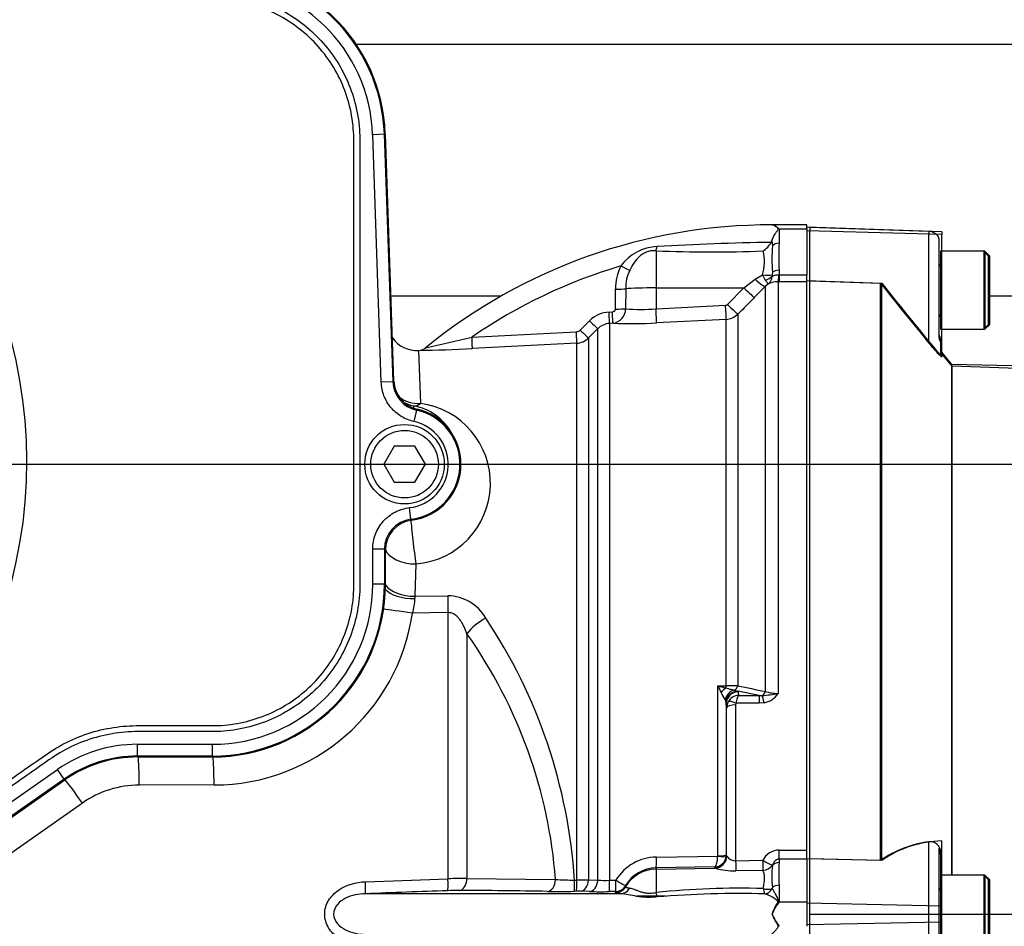
# Paper-space layout 'Sheet1' of a CAD drawing. Units: millimetres. Extents: x 0 to 4158, y 0 to 2940.
# Drawn here: x 965 to 1129, y 2330 to 2481 of the extents above; entities that cross this region are included whole.
import ezdxf
from ezdxf.enums import TextEntityAlignment as Align
from ezdxf.lldxf.tags import DXFTag

# ---------------------------------------------------------------- set-up
doc = ezdxf.new("R2010")
doc.units = ezdxf.units.MM
doc.header["$LTSCALE"] = 7.000007
for name, color, linetype in [('Default', 7, 'Continuous'), ('hidden', 7, 'Continuous'), ('tangent', 7, 'Continuous'), ('TSH-1', 7, 'Continuous'), ('visible', 7, 'Continuous')]:
    doc.layers.add(name, color=color, linetype=linetype)
doc.styles.add('SEACAD_Arial', font='arial.ttf')
tags = doc.linetypes.add('HIDDEN2', pattern=[4.7625, 3.175, -1.5875]).pattern_tags.tags
tags[6:7] = [DXFTag(74, 4), DXFTag(75, 0), DXFTag(340, '0'), DXFTag(46, 0.0), DXFTag(50, 0.0), DXFTag(44, 0.0), DXFTag(45, 0.0)]
tags[4:5] = [DXFTag(74, 4), DXFTag(75, 0), DXFTag(340, '0'), DXFTag(46, 0.0), DXFTag(50, 0.0), DXFTag(44, 0.0), DXFTag(45, 0.0)]
doc.dimstyles.new('ISO-InstDr', dxfattribs={"dimtxt": 22.400022, "dimasz": 31.360031, "dimexe": 11.200011, "dimexo": 11.200011, "dimgap": 5.600006, "dimtad": 1, "dimdec": 0, "dimzin": 0, "dimdsep": 46, "dimtxsty": 'SEACAD_Arial', "dimblk1": '_SE_FILLED', "dimblk2": '_SE_FILLED', "dimsah": 1, "dimcen": 11.200011, "dimadec": 0, "dimazin": 0, "dimtfac": 0.5, "dimtofl": 0, "dimtmove": 0, "dimatfit": 3, "dimfxl": 1, "dimtzin": 0, "dimarcsym": 0})

# ---------------------------------------------------------------- blocks, each defined once
blk = doc.blocks.new('SE3')
at = {"color": 7, "linetype": 'Continuous'}
blk.add_line((1072.49, 2334.56), (1067.7, 2334.56), dxfattribs=at)
at = {"layer": 'hidden', "color": 7, "linetype": 'HIDDEN2'}
for p, q in [((1116.38, 2445.36), (1096.51, 2446.05)), ((1118.01, 2444.14), (1118.01, 2444.41)), ((1118.01, 2444.14), (1118.01, 2427.94)), ((1118.31, 2442.06), (1118.31, 2429.06)), ((1118.51, 2442.06), (1118.31, 2442.06)), ((1126.31, 2441.26), (1125.51, 2442.06)), ((1126.31, 2429.86), (1126.31, 2441.26)), ((1096.51, 2437.15), (1108.31, 2436.76)), ((1125.51, 2429.06), (1126.31, 2429.86)), ((1118.31, 2429.06), (1118.51, 2429.06)), ((1118.31, 2427.5), (1118.31, 2426.98)), ((1118.31, 2426.98), (1118.31, 2424.65)), ((1120.27, 2422.88), (1118.31, 2425.22)), ((1120.27, 2338.06), (1120.27, 2422.88)), ((1248.52, 2418.53), (1120.27, 2422.88)), ((1118.01, 2342.48), (1118.01, 2332.37)), ((1118.31, 2341.83), (1118.31, 2341.57)), ((1118.31, 2341.57), (1118.31, 2338.06)), ((1108.31, 2340.51), (1096.51, 2340.76)), ((1118.31, 2338.06), (1118.31, 2325.06)), ((1118.51, 2338.06), (1118.31, 2338.06)), ((1126.31, 2337.26), (1125.51, 2338.06)), ((1126.31, 2325.86), (1126.31, 2337.26)), ((1118.01, 2332.37), (1118.01, 2330.75)), ((1118.01, 2330.75), (1118.01, 2320.61))]:
    blk.add_line(p, q, dxfattribs=at)
for centre, radius, start, end in [((1116.31, 2443.36), 2, 31.7883, 88), ((1117.91, 2439.96), 0.4, 284.4775, 0), ((1813.69, 2997.52), 901.12, 218.48412, 219.30134), ((1117.91, 2431.16), 0.4, 0, 75.5225), ((1120.01, 2428.56), 2, 180, 211.7883), ((1116.59, 2341.91), 1.73, 357.4345, 96.6976), ((1117.91, 2335.96), 0.4, 284.4775, 0)]:
    blk.add_arc(centre, radius, start, end, dxfattribs=at)
for points, knots in [([(1118.01, 2427.94), (1118.01, 2427.81), (1118.03, 2427.67), (1118.08, 2427.41), (1118.12, 2427.29), (1118.21, 2427.1), (1118.25, 2427.04), (1118.3, 2426.97), (1118.31, 2426.96), (1118.31, 2426.98)], [0, 0, 0, 0, 0.25, 0.25, 0.5, 0.5, 0.75, 0.75, 1, 1, 1, 1]), ([(1118.31, 2424.65), (1118.31, 2424.63), (1118.3, 2424.64), (1118.22, 2424.69), (1118.16, 2424.74), (1117.96, 2424.94), (1117.78, 2425.13), (1117.5, 2425.45), (1117.4, 2425.56), (1117.19, 2425.79), (1117.09, 2425.91), (1116.79, 2426.26), (1116.59, 2426.51), (1116.38, 2426.75)], [0, 0, 0, 0, 0.125, 0.125, 0.25, 0.25, 0.5, 0.5, 0.625, 0.625, 0.75, 0.75, 1, 1, 1, 1]), ([(1118.31, 2341.57), (1118.31, 2341.71), (1118.3, 2341.85), (1118.25, 2342.1), (1118.21, 2342.22), (1118.12, 2342.4), (1118.08, 2342.46), (1118.03, 2342.51), (1118.01, 2342.5), (1118.01, 2342.48)], [0, 0, 0, 0, 0.25, 0.25, 0.5, 0.5, 0.75, 0.75, 1, 1, 1, 1])]:
    blk.add_open_spline(points, degree=3, knots=knots, dxfattribs=at)
at = {"layer": 'tangent', "color": 7, "linetype": 'Continuous'}
for p, q in [((1025.64, 2461.56), (1023.7, 2461.49)), ((1025.14, 2420.22), (1023.7, 2461.49)), ((1025.64, 2461.56), (1025.81, 2461.56)), ((1025.64, 2461.56), (1027.08, 2420.28)), ((1027.24, 2420.42), (1025.81, 2461.56)), ((1025.81, 2461.56), (1025.81, 2461.56)), ((1091.41, 2445.78), (1096.01, 2445.78)), ((1091.41, 2445.78), (1091.41, 2443.4)), ((1118.51, 2444.84), (1096.01, 2445.47)), ((1116.38, 2445.36), (1116.38, 2444.9)), ((1116.38, 2426.75), (1116.38, 2444.9)), ((1090.19, 2443.81), (1090.29, 2442.99)), ((1070.91, 2442.15), (1070.91, 2435.95)), ((1087.41, 2437.39), (1088.64, 2438.11)), ((1090.29, 2438.57), (1090.26, 2438.15)), ((1091.36, 2438.15), (1091.41, 2438.15)), ((1091.41, 2438.89), (1091.41, 2438.15)), ((1091.41, 2438.15), (1096.01, 2438.15)), ((1091.41, 2438.15), (1091.41, 2436.99)), ((1085.56, 2435.96), (1087.41, 2437.39)), ((1089.14, 2436.22), (1087.28, 2434.34)), ((1089.65, 2436.65), (1089.14, 2436.22)), ((1089.14, 2368.68), (1089.14, 2436.22)), ((1091.26, 2436.99), (1091.26, 2368.35)), ((1091.41, 2436.99), (1091.26, 2436.99)), ((1096.01, 2436.99), (1091.41, 2436.99)), ((1064.15, 2432.44), (1064.16, 2435.75)), ((1065.85, 2435.8), (1065.84, 2432.48)), ((1070.91, 2435.95), (1085.56, 2435.96)), ((1070.91, 2435.95), (1070.91, 2432.46)), ((1082.82, 2433.2), (1085.56, 2435.96)), ((1070.91, 2432.46), (1082.49, 2433.05)), ((1063.09, 2431.93), (1063.63, 2431.96)), ((1084.54, 2431.57), (1084.54, 2369.6)), ((1058.29, 2428.92), (1059.82, 2430.47)), ((1063.7, 2430.06), (1063.16, 2430.03)), ((1063.16, 2430.03), (1063.16, 2337.19)), ((1082.58, 2430.7), (1071, 2430.11)), ((1082.58, 2369.61), (1082.58, 2430.7)), ((1040.25, 2427.75), (1057.63, 2428.63)), ((1061.2, 2429.16), (1059.66, 2427.61)), ((1061.2, 2337.23), (1061.2, 2429.16)), ((1057.69, 2426.73), (1040.3, 2425.84)), ((1057.69, 2337.24), (1057.69, 2426.73)), ((1059.66, 2427.61), (1059.66, 2337.27)), ((1031.33, 2425.52), (1031.65, 2416.7)), ((1027.08, 2420.28), (1025.14, 2420.22)), ((1027.08, 2420.28), (1027.24, 2420.42)), ((1031, 2415.58), (1030.58, 2413.68)), ((1031.12, 2415.72), (1031, 2415.58)), ((1030.08, 2397.38), (1029.86, 2399.32)), ((1023.71, 2386.56), (1023.71, 2392.42)), ((1025.66, 2392.42), (1023.71, 2392.42)), ((1025.82, 2392.28), (1025.66, 2392.42)), ((1025.66, 2392.42), (1025.66, 2386.56)), ((1025.82, 2386.56), (1025.82, 2392.28)), ((1030.89, 2389.94), (1030.74, 2384.56)), ((1025.66, 2386.56), (1023.71, 2386.56)), ((1025.66, 2386.56), (1025.82, 2386.56)), ((1025.82, 2386.56), (1025.82, 2386.56)), ((1030.74, 2384.56), (1030.73, 2384.15)), ((1030.74, 2384.56), (1036.25, 2384.64)), ((1036.25, 2381.83), (1030.33, 2381.73)), ((1036.25, 2337.45), (1036.25, 2381.83)), ((1039.4, 2378.3), (1039.4, 2337.49)), ((1081.19, 2369.62), (1082.58, 2369.61)), ((1081.19, 2341.28), (1081.19, 2369.62)), ((1083.95, 2368.91), (1084.54, 2368.74)), ((1082.58, 2366.91), (1082.43, 2367.34)), ((1088.1, 2368.01), (1084.54, 2368.74)), ((1084.54, 2368.74), (1084.61, 2368.61)), ((1084.61, 2368.61), (1084.66, 2368.01)), ((1084.66, 2368.01), (1088.1, 2368.01)), ((1088.1, 2368.01), (1088.59, 2368)), ((1088.1, 2368.01), (1088.1, 2366.71)), ((1082.61, 2366.65), (1082.58, 2366.91)), ((1082.67, 2365.96), (1082.61, 2366.65)), ((1084.17, 2366.44), (1084.17, 2340.43)), ((1088.1, 2366.71), (1084.23, 2366.71)), ((1088.91, 2366.78), (1088.1, 2366.71)), ((984.54, 2359.86), (997.01, 2359.86)), ((984.54, 2357.91), (984.54, 2359.86)), ((997.01, 2357.91), (997.01, 2359.86)), ((984.54, 2357.91), (984.54, 2357.75)), ((997.01, 2357.91), (984.54, 2357.91)), ((984.54, 2357.75), (997.01, 2357.75)), ((997.01, 2357.91), (997.01, 2357.75)), ((936.61, 2331.44), (971.17, 2355.65)), ((972.29, 2354.05), (937.73, 2329.85)), ((972.29, 2354.05), (971.17, 2355.65)), ((972.29, 2354.05), (972.39, 2353.92)), ((937.82, 2329.71), (972.39, 2353.92)), ((997.28, 2353.09), (984.8, 2353.07)), ((975.34, 2350.07), (940.81, 2325.81)), ((1116.38, 2332.94), (1116.38, 2343.63)), ((1070.98, 2341.07), (1081.18, 2341.22)), ((1081.18, 2341.22), (1081.19, 2341.28)), ((1082.61, 2341.43), (1082.59, 2341.17)), ((1082.61, 2341.43), (1082.67, 2341.24)), ((1082.67, 2341.24), (1082.68, 2341.2)), ((1091.41, 2342.24), (1096.01, 2342.24)), ((1091.41, 2340.73), (1091.41, 2342.24)), ((1080.65, 2339.41), (1070.91, 2339.26)), ((1070.91, 2339.26), (1070.91, 2339.06)), ((1080.7, 2339.25), (1080.65, 2339.41)), ((1084.17, 2340.43), (1088.68, 2340.52)), ((1090.29, 2339.7), (1090.29, 2339.67)), ((1091.41, 2340.73), (1091.41, 2340.14)), ((1096.01, 2340.73), (1091.41, 2340.73)), ((1070.91, 2339.06), (1080.73, 2339.23)), ((1070.91, 2339.06), (1070.91, 2335.16)), ((1080.73, 2339.23), (1080.7, 2339.25)), ((1088.71, 2338.83), (1084.2, 2338.75)), ((1022.5, 2336.95), (1036.25, 2337.45)), ((1039.4, 2337.49), (1054.15, 2337.34)), ((1057.32, 2337.23), (1057.69, 2337.24)), ((1059.66, 2337.27), (1061.2, 2337.23)), ((1063.16, 2337.19), (1064.22, 2337.2)), ((1065.84, 2336.3), (1065.85, 2336.11)), ((1090.29, 2335.99), (1090.27, 2335.8)), ((1091.41, 2336.38), (1091.41, 2333.6)), ((1057.63, 2335.36), (1057.26, 2335.35)), ((1059.82, 2335.32), (1058.29, 2335.36)), ((1064.15, 2335.32), (1063.09, 2335.3)), ((1064.16, 2335.13), (1064.15, 2335.32)), ((1089.06, 2334.92), (1089.04, 2334.93)), ((1090.19, 2335.77), (1090.27, 2335.8)), ((1091.41, 2333.6), (1096.01, 2333.6)), ((1118.51, 2332.9), (1096.01, 2333.37)), ((1116.38, 2330.18), (1116.38, 2332.94)), ((1118.51, 2330.22), (1096.01, 2329.75)), ((1116.38, 2319.45), (1116.38, 2330.18))]:
    blk.add_line(p, q, dxfattribs=at)
for centre, radius, start, end in [((997.01, 2460.56), 28.65, 2, 90), ((997.01, 2460.56), 26.7, 2, 90), ((885.88, 2406.98), 80.2, 345.2716, 62.8499), ((1071.55, 2434.75), 8.12, 93.1837, 143.2408), ((1095.92, 2018.56), 425.02, 90.7885, 93.3483), ((1146.46, 2441.14), 55.09, 177.6546, 182.3454), ((1080.23, 2679.04), 237.08, 267.7456, 272.0555), ((1081.87, 2440.28), 7.11, 342.2595, 14.9801), ((1090.01, 2355.53), 87.71, 106.5399, 124.568), ((1072.77, 2435.8), 8.61, 153.7587, 180.3225), ((1073.08, 2435.87), 7.23, 155.189, 180.5398), ((1093.08, 2439.95), 4.8, 202.5266, 214.1942), ((1088.53, 2437.97), 1.73, 310.3734, 358.9817), ((1091.71, 2438.02), 1.46, 174.7628, 183.3777), ((1091.23, 2433.17), 3.82, 89.6406, 114.5085), ((1082.46, 2433.55), 0.498, 273.0265, 315.2516), ((1063.35, 2426.96), 4.97, 92.9497, 135.1482), ((1063.43, 2432.46), 2.41, 276.4287, 0.533), ((1068.51, 2463.02), 30.65, 265.0093, 274.487), ((1082.42, 2433.7), 3, 272.9618, 314.9005), ((1063.32, 2427.05), 2.98, 92.9588, 135.2323), ((1066.88, 2507.3), 77.3, 267.6464, 273.0553), ((1057.58, 2429.63), 0.996, 272.9824, 315.0964), ((935.34, 2865.73), 450.37, 282.4608, 283.4706), ((1057.54, 2429.73), 3, 272.9763, 314.9985), ((1026.14, 2695.57), 270.09, 271.1059, 273.0037), ((1032.07, 2420.46), 4.99, 181.967, 257.6008), ((1029.85, 2403.36), 13.46, 274.4211, 82.3136), ((1029.01, 2406.56), 9.24, 276.6307, 77.5678), ((1029.01, 2406.56), 9.4, 277.2063, 77.0664), ((934.93, 2419.1), 95.7, 358.11, 358.3187), ((1028.8, 2407.19), 9.27, 30.3184, 78.8516), ((1029.01, 2406.56), 7.29, 276.6307, 77.5678), ((1030.65, 2392.42), 4.99, 96.5882, 180.0425), ((1048.22, 2410.88), 22.61, 216.6548, 217.1296), ((997.01, 2386.56), 28.65, 270, 0), ((997.01, 2386.56), 26.7, 270, 0), ((1021.76, 2384.39), 8.98, 342.7744, 358.4503), ((1036.05, 2377.13), 7.51, 30.1756, 88.4793), ((997.21, 2386.56), 33.47, 270.1049, 351.7101), ((968.36, 2331.47), 89.15, 3.7064, 33.6793), ((1125.17, 2390.86), 48.84, 205.7752, 207.2799), ((1089.47, 2398.39), 29.94, 253.9366, 256.6539), ((1087.19, 2384.85), 16.26, 253.4609, 258.5268), ((1082.66, 2080.14), 289.47, 89.6266, 90.0154), ((1403.37, 3954.48), 1616.63, 258.62568, 258.79168), ((1022.26, 2332.52), 69.52, 30.0592, 31.1454), ((1084.77, 2365.91), 2.11, 92.9215, 150.9799), ((1087.11, 2389.29), 21.34, 273.9659, 281.1937), ((1088.29, 2370.25), 3.52, 280.1728, 327.3371), ((1091.14, 2374.54), 6.19, 251.0778, 271.0548), ((1084.7, 2365.95), 2.03, 150.9991, 179.6493), ((1084.75, 2366.45), 0.585, 153.3485, 180.1926), ((984.54, 2336.56), 23.3, 90, 125), ((984.83, 2336.56), 16.51, 90.1049, 125.0858), ((1071.08, 2333.07), 8, 90.6908, 148.8665), ((1084.19, 2342.3), 1.86, 216.0248, 269.3762), ((1091.52, 2339.03), 3.21, 91.8779, 152.2811), ((1071, 2333.29), 5.97, 90.8649, 149.7125), ((1129.56, 2338.26), 38.19, 177.1804, 182.8196), ((1084.06, 2350.43), 11.68, 253.4439, 270.6932), ((1039.59, 2184.79), 152.7, 90.0724, 91.2539), ((1057.14, 2379.15), 41.92, 265.9099, 270.2548), ((1057.06, 2428.83), 91.59, 270.3982, 271.6273), ((1062.6, 2356.55), 19.37, 265.8392, 271.6541), ((1140.65, -714.05), 3051.29, 91.9614, 92.21964), ((1038.25, 2279.18), 56.31, 90.1461, 92.0665), ((1037.04, 1515.17), 820.32, 88.89696, 89.92566), ((1054.7, 2457.84), 122.51, 269.1256, 271.1977), ((1057.95, 2320.43), 14.94, 88.7227, 91.231), ((1061.72, 2413.74), 78.45, 268.6124, 271.0006), ((1084.88, 2198.68), 137.19, 88.3878, 95.8443), ((1084.72, 2166.74), 168.24, 88.5289, 94.6426), ((1089.55, 2338.29), 2.6, 251.879, 284.312), ((1092.08, 2336.45), 3.4, 190.6401, 206.5463), ((1098.08, 2328.93), 8.28, 146.6542, 161.1726)]:
    blk.add_arc(centre, radius, start, end, dxfattribs=at)
for centre, major_axis, ratio, start_param, end_param in [((1070.87, 2443.9), (-0.16, -1.99), 0.180927, 0.509136, 1.032257), ((1091.41, 2442.39), (-1.4, 0), 0.716143, 4.712389, 5.642762), ((1065.02, 2439.71), (1.78, -0.91), 0.037996, 4.748414, 5.730675), ((1088.61, 2438.77), (1.97, -0.34), 0.319814, 4.785874, 5.759623), ((1088.6, 2438.54), (1.97, 0.35), 0.681575, 4.849955, 5.57967), ((1091.41, 2438.11), (-1.4, 0), 0.557371, 4.712389, 5.642762), ((1091.26, 2439.48), (-0.01, -2.5), 0.05092, 0.103269, 1.011128), ((1087.37, 2437.98), (1.79, -1.74), 0.158549, 4.889787, 6.216075), ((1064.13, 2435.85), (2, 0), 0.049795, 4.72852, 5.749643), ((1071.01, 2435.64), (-6, 0), 0.052336, 4.729842, 5.749566), ((1085.52, 2436.1), (1.78, -1.76), 0.024894, 4.761649, 6.214102), ((1082.45, 2433.18), (0.13, -2.5), 0.014776, 0.101364, 1.51762), ((1082.77, 2433.33), (1.78, -1.76), 0.024906, 4.761643, 6.211575), ((1063.06, 2432.03), (0.1, -2), 0.014843, 0.057036, 1.520583), ((1063.6, 2432.06), (0.1, -2), 0.014521, 0.057099, 1.520489), ((1064.12, 2432.53), (2, 0), 0.049586, 4.729151, 5.750924), ((1070.87, 2432.59), (0.13, -2.5), 0.014776, 0.100278, 1.51762), ((1059.79, 2430.57), (1.42, -1.41), 0.020603, 4.760528, 6.242133), ((1057.59, 2428.73), (0.1, -2), 0.018736, 0.059536, 1.521901), ((1058.24, 2429.02), (1.42, -1.41), 0.019389, 4.761029, 6.241169), ((1040.19, 2427.84), (0.1, -2), 0.027491, 0.055895, 1.52623), ((1031.39, 2421.22), (-5, -0.17), 0.906184, 0.831752, 1.591528), ((1031.39, 2421.22), (5, 0.17), 0.999367, 4.167178, 4.516949), ((1031.39, 2421.22), (-0.89, -4.92), 0.447952, 0.039045, 0.492569), ((1030.63, 2393.04), (-0.59, 4.97), 0.026851, 0.546073, 2.242658), ((1030.63, 2393.04), (-5, 0.14), 0.620411, 0.24162, 1.640312), ((1030.46, 2386.56), (-5, 0.1), 0.481737, 0.383478, 1.633719), ((1030.48, 2387.37), (-5, 0.12), 0.563252, 0.384029, 1.636577), ((1036.51, 2381.83), (-0.08, 5), 0.052329, 0.972316, 1.56995), ((1030.07, 2381.73), (-4.95, 0.72), 0.007556, 4.660577, 5.880097), ((1042.81, 2378.3), (-4.09, -2.87), 0.472422, 4.452718, 5.304454), ((962.63, 2331.56), (91.73, 0), 0.931041, 0.067726, 0.579178), ((1082.63, 2367.81), (1.16, 1.63), 0.547196, 0.960175, 1.549912), ((1084.19, 2367), (0.89, 1.79), 0.890749, 0.638833, 1.81377), ((1082.53, 2369.99), (-0.011, -1), 0.061041, 0.757397, 1.180245), ((1083.84, 2369.87), (-0.201, -0.98), 0.751899, 0.423606, 1.450585), ((1084.54, 2366.77), (1.41, 1.42), 0.970039, 0.796271, 2.265645), ((1084.61, 2366.64), (1.99, 0.17), 0.984696, 1.485563, 3.047548), ((1088.43, 2368.93), (-0.198, -0.98), 0.746659, 0.478792, 1.465765), ((1088.91, 2366.12), (-0.38, 1.96), 0.067146, -1.238518, -0.312206), ((1084.17, 2365.95), (-1.5, 0), 0.329104, 4.712389, 6.265732), ((1084.23, 2366.21), (-1.34, 0.68), 0.298597, 4.864078, 6.180084), ((984.54, 2353.07), (-0.01, 5), 0.052336, 4.712293, 5.924172), ((997.01, 2353.09), (-0.01, 5), 0.052336, 4.712293, 5.912134), ((975.08, 2350.07), (-2.87, 4.09), 0.042845, 4.682302, 5.934845), ((1070.87, 2341.26), (0.03, -2), 0.051151, 0.052421, 1.473999), ((1080.7, 2341.23), (-0.72, -1.86), 0.990518, 0.390752, 1.925594), ((1081.1, 2341.36), (1.49, -0.19), 0.089475, 4.776845, 6.259117), ((1081.11, 2341.43), (1.5, 0), 0.097641, 4.764749, 6.265732), ((1080.67, 2341.25), (-1.9, -0.63), 0.998496, 1.268209, 2.461902), ((1084.17, 2340.6), (0.04, -2), 0.001635, -1.48698, -0.380771), ((1088.68, 2340.69), (1.73, -1), 0.073271, 4.754697, 5.946677), ((1088.68, 2340.69), (0.04, -2), 0.001648, -1.486166, -0.376755), ((1088.68, 2340.69), (1.84, 0.79), 0.919597, 4.354021, 5.289171), ((1091.41, 2338.98), (-1.4, 0), 0.830264, 4.712389, 5.642762), ((1071.01, 2333.07), (-6, 0), 0.99863, 4.729842, 5.749566), ((1022.39, 2336.95), (0.08, -2), 0.052297, 0.033439, 1.568777), ((1036.14, 2337.45), (0.07, -2), 0.052306, 0.038015, 1.569013), ((1038.03, 2337.49), (0, 2), 0.681998, 3.194718, 4.713161), ((1052.78, 2337.34), (0.04, 2), 0.681932, 3.205061, 4.725385), ((1057.22, 2337.35), (0.04, -2), 0.051293, 0.04784, 1.510347), ((1057.59, 2337.36), (0.04, -2), 0.051305, 0.047933, 1.510298), ((1058.24, 2337.36), (-0.05, -2), 0.708174, 0.068093, 1.548233), ((1059.79, 2337.31), (-0.06, -2), 0.70815, 0.068809, 1.550414), ((1063.06, 2337.3), (0.03, -2), 0.051569, 0.049447, 1.512993), ((1064.12, 2337.32), (0.03, -2), 0.051605, 0.049663, 1.512905), ((1064.12, 2337.32), (2, 0.07), 0.99877, 4.696139, 5.718005), ((1064.13, 2337.13), (2, 0.06), 0.998758, 4.698303, 5.719426), ((1064.12, 2337.32), (1.72, -1.01), 0.022818, 4.786511, 6.25662), ((1091.41, 2335.4), (-1.4, 0), 0.697953, 4.712389, 5.642762), ((1065.02, 2336.95), (-0.17, -1.99), 0.890779, 0.110627, 1.092888), ((1070.87, 2336.12), (0.36, -1.97), 0.07935, -1.076304, -0.553183), ((1089.04, 2336.41), (-0.37, -1.45), 0.873537, 0.288866, 1.346781), ((1089.05, 2336.41), (-0.47, -1.42), 0.906034, 0.35329, 1.445221), ((1091.18, 2334.33), (1.36, -0.63), 0.532951, -1.341448, -1.243866)]:
    blk.add_ellipse(centre, major_axis=major_axis, ratio=ratio, start_param=start_param, end_param=end_param, dxfattribs=at)
for points, knots in [([(845.48, 2487.42), (850.78, 2489.95), (856.26, 2491.93), (864.75, 2494.08), (867.64, 2494.67), (873.41, 2495.55), (876.31, 2495.85), (884.99, 2496.31), (890.78, 2496.07), (902.39, 2494.42), (908.07, 2493.03), (916.3, 2490.16), (919.01, 2489.06), (922.34, 2487.52), (923, 2487.21), (924.36, 2486.66), (925.06, 2486.42), (927.15, 2485.79), (928.57, 2485.49), (930.73, 2485.23), (931.45, 2485.17), (932.91, 2485.12), (933.65, 2485.13), (935.85, 2485.13), (940.26, 2485.13), (956.41, 2485.13), (971.09, 2485.13), (985.77, 2485.13), (990.18, 2485.13), (994.58, 2485.13), (996.79, 2485.13), (997.52, 2485.13), (998.98, 2485.06), (999.71, 2484.99), (1001.87, 2484.68), (1003.31, 2484.34), (1006.07, 2483.44), (1007.4, 2482.86), (1009.96, 2481.48), (1011.19, 2480.66), (1013.46, 2478.85), (1014.5, 2477.85), (1016.43, 2475.66), (1017.3, 2474.47), (1018.79, 2471.99), (1019.43, 2470.69), (1020.99, 2466.59), (1021.54, 2463.72), (1021.58, 2459.33), (1021.57, 2457.86), (1021.57, 2454.92), (1021.57, 2450.51), (1021.57, 2434.36), (1021.57, 2413.81), (1021.57, 2396.19), (1021.57, 2389.58), (1021.57, 2388.85), (1021.57, 2387.38), (1021.58, 2386.64), (1021.52, 2384.45), (1021.35, 2383), (1020.46, 2378.7), (1019.37, 2375.99), (1016.26, 2371.03), (1014.31, 2368.87), (1009.65, 2365.29), (1007.07, 2363.95), (1002.87, 2362.65), (1001.45, 2362.34), (999.29, 2362.08), (998.57, 2362.02), (997.11, 2361.97), (996.37, 2361.98), (992.7, 2361.98), (989.77, 2361.98), (985.36, 2361.98), (983.89, 2362.01), (980.99, 2361.77), (979.56, 2361.53), (976.74, 2360.8), (975.35, 2360.31), (972.7, 2359.11), (971.43, 2358.4), (969.01, 2356.75), (967.81, 2355.89), (965.41, 2354.2), (961.8, 2351.68), (953.38, 2345.78), (944.96, 2339.89), (938.94, 2335.67), (936.53, 2333.99), (935.34, 2333.14), (931.69, 2330.67), (929.17, 2329.15), (921.46, 2324.98), (916.11, 2322.74), (905.03, 2319.3), (899.24, 2318.1), (887.68, 2316.87), (881.89, 2316.82), (873.18, 2317.6), (870.26, 2318), (864.52, 2319.08), (861.7, 2319.76), (853.37, 2322.19), (847.99, 2324.34), (841.5, 2327.7), (840.22, 2328.43), (837.62, 2329.78), (836.3, 2330.42), (832.32, 2332.26), (829.61, 2333.36), (825.47, 2334.83), (824.07, 2335.27), (821.29, 2336.19), (819.91, 2336.69), (815.84, 2338.3), (813.19, 2339.54), (808.03, 2342.32), (805.54, 2343.86), (800.78, 2347.2), (798.51, 2349.01), (794.19, 2352.87), (792.14, 2354.93), (788.26, 2359.32), (786.45, 2361.62), (781.48, 2368.77), (778.74, 2373.88), (776.6, 2379.35)], [0, 0, 0, 0, 0.03125, 0.03125, 0.046875, 0.046875, 0.0625, 0.0625, 0.09375, 0.09375, 0.125, 0.125, 0.140625, 0.140625, 0.144531, 0.144531, 0.148438, 0.148438, 0.15625, 0.15625, 0.160156, 0.160156, 0.164063, 0.164063, 0.171875, 0.1875, 0.25, 0.25, 0.265625, 0.273438, 0.273438, 0.277344, 0.277344, 0.28125, 0.28125, 0.289063, 0.289063, 0.296875, 0.296875, 0.304688, 0.304688, 0.3125, 0.3125, 0.320313, 0.320313, 0.328125, 0.328125, 0.34375, 0.34375, 0.351563, 0.351563, 0.359375, 0.375, 0.4375, 0.46875, 0.46875, 0.472656, 0.472656, 0.476563, 0.476563, 0.484375, 0.484375, 0.5, 0.5, 0.515625, 0.515625, 0.53125, 0.53125, 0.539063, 0.539063, 0.542969, 0.542969, 0.546875, 0.546875, 0.5625, 0.5625, 0.570313, 0.570313, 0.578125, 0.578125, 0.585938, 0.585938, 0.59375, 0.59375, 0.601563, 0.601563, 0.609375, 0.625, 0.65625, 0.664063, 0.664063, 0.671875, 0.671875, 0.6875, 0.6875, 0.71875, 0.71875, 0.75, 0.75, 0.78125, 0.78125, 0.796875, 0.796875, 0.8125, 0.8125, 0.84375, 0.84375, 0.851562, 0.851562, 0.859375, 0.859375, 0.875, 0.875, 0.882812, 0.882812, 0.890625, 0.890625, 0.90625, 0.90625, 0.921875, 0.921875, 0.9375, 0.9375, 0.953125, 0.953125, 0.96875, 0.96875, 1, 1, 1, 1]), ([(777.53, 2379.72), (779.66, 2374.3), (782.37, 2369.23), (787.3, 2362.15), (789.09, 2359.87), (792.95, 2355.53), (794.99, 2353.49), (799.28, 2349.67), (801.53, 2347.9), (806.25, 2344.6), (808.72, 2343.07), (813.85, 2340.32), (816.49, 2339.11), (820.56, 2337.51), (821.93, 2337.03), (824.69, 2336.13), (826.08, 2335.68), (830.19, 2334.21), (832.88, 2333.11), (836.84, 2331.27), (838.14, 2330.63), (840.72, 2329.29), (841.99, 2328.57), (848.43, 2325.24), (853.76, 2323.12), (862.01, 2320.71), (864.81, 2320.04), (870.5, 2318.98), (873.39, 2318.58), (882.02, 2317.82), (887.75, 2317.88), (899.2, 2319.11), (904.95, 2320.3), (915.92, 2323.73), (921.21, 2325.97), (928.84, 2330.12), (931.34, 2331.64), (934.95, 2334.09), (936.13, 2334.93), (938.52, 2336.6), (944.48, 2340.77), (950.44, 2344.95), (957.59, 2349.95), (959.97, 2351.62), (964.74, 2354.96), (967.12, 2356.65), (971.9, 2359.95), (974.53, 2361.19), (978.72, 2362.37), (980.15, 2362.65), (982.31, 2362.89), (983.03, 2362.95), (984.48, 2362.99), (985.21, 2362.98), (988.85, 2362.98), (991.76, 2362.98), (996.12, 2362.98), (997.58, 2362.94), (1000.45, 2363.19), (1001.87, 2363.44), (1004.65, 2364.21), (1006.02, 2364.73), (1008.6, 2365.99), (1009.83, 2366.73), (1013.33, 2369.31), (1015.31, 2371.43), (1018.43, 2376.33), (1019.52, 2379), (1020.39, 2383.28), (1020.54, 2384.73), (1020.59, 2387.63), (1020.57, 2389.09), (1020.57, 2396.36), (1020.57, 2413.83), (1020.57, 2431.29), (1020.57, 2448.75), (1020.57, 2454.57), (1020.57, 2463.3), (1020.08, 2466.14), (1018.55, 2470.21), (1017.92, 2471.51), (1016.44, 2473.96), (1015.57, 2475.14), (1013.65, 2477.3), (1012.6, 2478.28), (1010.33, 2480.04), (1009.1, 2480.83), (1006.54, 2482.16), (1005.21, 2482.7), (1002.45, 2483.53), (1001.02, 2483.83), (998.13, 2484.15), (996.67, 2484.13), (993.76, 2484.13), (989.4, 2484.13), (973.39, 2484.13), (958.84, 2484.13), (944.29, 2484.13), (939.93, 2484.13), (935.56, 2484.13), (933.38, 2484.13), (932.65, 2484.13), (931.2, 2484.19), (930.49, 2484.25), (928.35, 2484.52), (926.95, 2484.82), (924.18, 2485.64), (922.82, 2486.19), (918.87, 2488.04), (916.19, 2489.13), (908.03, 2492), (902.41, 2493.39), (890.91, 2495.05), (885.17, 2495.31), (876.57, 2494.86), (873.7, 2494.58), (867.97, 2493.71), (865.11, 2493.14), (856.65, 2491), (851.17, 2489.02), (845.91, 2486.52)], [0, 0, 0, 0, 0.03125, 0.03125, 0.046875, 0.046875, 0.0625, 0.0625, 0.078125, 0.078125, 0.09375, 0.09375, 0.109375, 0.109375, 0.117187, 0.117187, 0.125, 0.125, 0.140625, 0.140625, 0.148437, 0.148437, 0.15625, 0.15625, 0.1875, 0.1875, 0.203125, 0.203125, 0.21875, 0.21875, 0.25, 0.25, 0.28125, 0.28125, 0.3125, 0.3125, 0.328125, 0.328125, 0.335937, 0.335937, 0.34375, 0.375, 0.375, 0.390625, 0.390625, 0.40625, 0.40625, 0.421875, 0.421875, 0.429687, 0.429687, 0.433594, 0.433594, 0.4375, 0.4375, 0.453125, 0.453125, 0.460937, 0.460937, 0.46875, 0.46875, 0.476562, 0.476562, 0.484375, 0.484375, 0.5, 0.5, 0.515625, 0.515625, 0.523437, 0.523437, 0.53125, 0.53125, 0.5625, 0.625, 0.625, 0.65625, 0.65625, 0.671875, 0.671875, 0.679687, 0.679687, 0.6875, 0.6875, 0.695312, 0.695312, 0.703125, 0.703125, 0.710937, 0.710937, 0.71875, 0.71875, 0.726562, 0.726562, 0.734375, 0.75, 0.8125, 0.8125, 0.828125, 0.835937, 0.835937, 0.839844, 0.839844, 0.84375, 0.84375, 0.851562, 0.851562, 0.859375, 0.859375, 0.875, 0.875, 0.90625, 0.90625, 0.9375, 0.9375, 0.953125, 0.953125, 0.96875, 0.96875, 1, 1, 1, 1]), ([(1070.91, 2442.15), (1070.67, 2442.17), (1070.42, 2442.17), (1069.93, 2442.11), (1069.69, 2442.05), (1069.22, 2441.89), (1069, 2441.78), (1068.58, 2441.53), (1068.39, 2441.39), (1067.85, 2440.92), (1067.53, 2440.56), (1066.98, 2439.77), (1066.73, 2439.35), (1066.52, 2438.9)], [0, 0, 0, 0, 0.125, 0.125, 0.25, 0.25, 0.375, 0.375, 0.5, 0.5, 0.75, 0.75, 1, 1, 1, 1]), ([(1090.25, 2437.94), (1090.37, 2437.95), (1090.54, 2438.02), (1090.82, 2438.1), (1090.93, 2438.13), (1091.14, 2438.15), (1091.25, 2438.16), (1091.36, 2438.15)], [0, 0, 0, 0, 0.5, 0.5, 0.75, 0.75, 1, 1, 1, 1]), ([(1089.11, 2437.26), (1089.24, 2437.06), (1089.35, 2436.92), (1089.49, 2436.76), (1089.53, 2436.72), (1089.58, 2436.68), (1089.6, 2436.67), (1089.62, 2436.66), (1089.64, 2436.65), (1089.65, 2436.65)], [0, 0, 0, 0, 0.5, 0.5, 0.75, 0.75, 0.875, 0.875, 1, 1, 1, 1]), ([(1087.28, 2434.34), (1086.73, 2433.77), (1086.17, 2433.21), (1085.61, 2432.65), (1085.26, 2432.29), (1084.9, 2431.93), (1084.54, 2431.57)], [0, 0, 0, 0, 0.608866, 0.608866, 0.608866, 1, 1, 1, 1]), ([(1063.63, 2431.96), (1063.76, 2431.96), (1063.89, 2432.01), (1064.09, 2432.18), (1064.15, 2432.3), (1064.15, 2432.44)], [0, 0, 0, 0, 0.5, 0.5, 1, 1, 1, 1]), ([(1030.58, 2413.68), (1030.21, 2413.76), (1029.84, 2413.87), (1029.14, 2414.16), (1028.79, 2414.33), (1028.14, 2414.73), (1027.83, 2414.95), (1027.25, 2415.45), (1026.98, 2415.72), (1026.25, 2416.61), (1025.86, 2417.26), (1025.31, 2418.7), (1025.16, 2419.45), (1025.14, 2420.22)], [0, 0, 0, 0, 0.125, 0.125, 0.25, 0.25, 0.375, 0.375, 0.5, 0.5, 0.75, 0.75, 1, 1, 1, 1]), ([(1023.71, 2392.42), (1023.71, 2392.84), (1023.75, 2393.27), (1023.9, 2394.1), (1024.02, 2394.5), (1024.32, 2395.29), (1024.5, 2395.67), (1024.94, 2396.39), (1025.19, 2396.72), (1025.61, 2397.2), (1025.76, 2397.35), (1026.07, 2397.64), (1026.23, 2397.77), (1026.72, 2398.16), (1027.08, 2398.39), (1027.64, 2398.68), (1027.83, 2398.77), (1028.22, 2398.93), (1028.42, 2399), (1029.02, 2399.18), (1029.43, 2399.27), (1029.86, 2399.32)], [0, 0, 0, 0, 0.125, 0.125, 0.25, 0.25, 0.375, 0.375, 0.5, 0.5, 0.5625, 0.5625, 0.625, 0.625, 0.75, 0.75, 0.8125, 0.8125, 0.875, 0.875, 1, 1, 1, 1]), ([(1039.4, 2378.3), (1039.26, 2378.69), (1039.11, 2379.08), (1038.84, 2379.63), (1038.75, 2379.82), (1038.54, 2380.18), (1038.43, 2380.35), (1038.19, 2380.69), (1038.06, 2380.85), (1037.78, 2381.16), (1037.63, 2381.3), (1037.28, 2381.55), (1037.1, 2381.65), (1036.69, 2381.8), (1036.47, 2381.84), (1036.25, 2381.83)], [0, 0, 0, 0, 0.25, 0.25, 0.375, 0.375, 0.5, 0.5, 0.625, 0.625, 0.75, 0.75, 0.875, 0.875, 1, 1, 1, 1]), ([(1084.66, 2368.01), (1084.64, 2368), (1084.62, 2367.98), (1084.57, 2367.93), (1084.55, 2367.89), (1084.49, 2367.78), (1084.45, 2367.69), (1084.38, 2367.46), (1084.34, 2367.33), (1084.28, 2367.04), (1084.25, 2366.88), (1084.23, 2366.71)], [0, 0, 0, 0, 0.125, 0.125, 0.25, 0.25, 0.5, 0.5, 0.75, 0.75, 1, 1, 1, 1]), ([(1080.65, 2339.41), (1080.72, 2339.42), (1080.78, 2339.48), (1080.91, 2339.66), (1080.96, 2339.79), (1081.06, 2340.12), (1081.1, 2340.31), (1081.14, 2340.64), (1081.16, 2340.75), (1081.17, 2340.98), (1081.18, 2341.1), (1081.18, 2341.22)], [0, 0, 0, 0, 0.25, 0.25, 0.5, 0.5, 0.75, 0.75, 0.875, 0.875, 1, 1, 1, 1]), ([(1091.41, 2340.73), (1091.27, 2340.73), (1091.13, 2340.69), (1090.88, 2340.56), (1090.78, 2340.47), (1090.6, 2340.27), (1090.52, 2340.16), (1090.39, 2339.94), (1090.33, 2339.82), (1090.29, 2339.7)], [0, 0, 0, 0, 0.25, 0.25, 0.5, 0.5, 0.75, 0.75, 1, 1, 1, 1]), ([(1088.74, 2335.82), (1088.82, 2336.16), (1088.88, 2336.48), (1088.97, 2337.08), (1088.99, 2337.36), (1088.99, 2337.74), (1088.98, 2337.87), (1088.95, 2338.1), (1088.93, 2338.21), (1088.86, 2338.51), (1088.79, 2338.68), (1088.71, 2338.83)], [0, 0, 0, 0, 0.25, 0.25, 0.5, 0.5, 0.625, 0.625, 0.75, 0.75, 1, 1, 1, 1]), ([(1022.5, 2326.17), (1020.9, 2326.23), (1019.3, 2326.67), (1017.35, 2328.03), (1016.77, 2328.6), (1015.94, 2329.97), (1015.7, 2330.77), (1015.71, 2332.36), (1015.95, 2333.15), (1016.78, 2334.52), (1017.35, 2335.09), (1019.32, 2336.45), (1020.9, 2336.89), (1022.5, 2336.95)], [0, 0, 0, 0, 0.25, 0.25, 0.375, 0.375, 0.5, 0.5, 0.625, 0.625, 0.75, 0.75, 1, 1, 1, 1]), ([(1065.85, 2336.11), (1065.85, 2336.09), (1065.9, 2336.05), (1066.11, 2335.98), (1066.28, 2335.94), (1066.52, 2335.9)], [0, 0, 0, 0, 0.5, 0.5, 1, 1, 1, 1]), ([(1022.47, 2334.95), (1021.34, 2334.92), (1020.21, 2334.7), (1018.69, 2333.94), (1018.21, 2333.6), (1017.46, 2332.72), (1017.2, 2332.16), (1017.2, 2330.97), (1017.46, 2330.4), (1018.2, 2329.52), (1018.68, 2329.19), (1020.21, 2328.41), (1021.34, 2328.2), (1022.47, 2328.16)], [0, 0, 0, 0, 0.25, 0.25, 0.375, 0.375, 0.5, 0.5, 0.625, 0.625, 0.75, 0.75, 1, 1, 1, 1]), ([(1065.05, 2334.95), (1064.74, 2334.98), (1064.52, 2335.01), (1064.23, 2335.07), (1064.16, 2335.1), (1064.16, 2335.13)], [0, 0, 0, 0, 0.5, 0.5, 1, 1, 1, 1]), ([(1071.1, 2334.43), (1070.8, 2334.39), (1070.51, 2334.37), (1069.92, 2334.34), (1069.63, 2334.33), (1068.77, 2334.36), (1068.22, 2334.43), (1067.2, 2334.6), (1066.72, 2334.71), (1065.84, 2334.87), (1065.43, 2334.94), (1065.05, 2334.95)], [0, 0, 0, 0, 0.125, 0.125, 0.25, 0.25, 0.5, 0.5, 0.75, 0.75, 1, 1, 1, 1]), ([(1066.52, 2335.9), (1066.73, 2335.87), (1066.97, 2335.79), (1067.39, 2335.64), (1067.54, 2335.58), (1067.86, 2335.46), (1068.03, 2335.39), (1068.39, 2335.27), (1068.58, 2335.21), (1069, 2335.12), (1069.22, 2335.08), (1069.68, 2335.04), (1069.93, 2335.04), (1070.42, 2335.08), (1070.66, 2335.11), (1070.91, 2335.16)], [0, 0, 0, 0, 0.25, 0.25, 0.375, 0.375, 0.5, 0.5, 0.625, 0.625, 0.75, 0.75, 0.875, 0.875, 1, 1, 1, 1]), ([(1091.16, 2333.48), (1091.18, 2333.51), (1091.2, 2333.54), (1091.21, 2333.6), (1091.2, 2333.63), (1091.17, 2333.71), (1091.12, 2333.76), (1090.99, 2333.9), (1090.88, 2333.97), (1090.58, 2334.2), (1090.37, 2334.33), (1089.97, 2334.56), (1089.77, 2334.66), (1089.4, 2334.82), (1089.22, 2334.88), (1089.06, 2334.92)], [0, 0, 0, 0, 0.03125, 0.03125, 0.0625, 0.0625, 0.125, 0.125, 0.25, 0.25, 0.5, 0.5, 0.75, 0.75, 1, 1, 1, 1]), ([(1090.27, 2335.8), (1090.35, 2335.67), (1090.44, 2335.52), (1090.63, 2335.18), (1090.73, 2335), (1090.94, 2334.6), (1091.04, 2334.39), (1091.19, 2334.06), (1091.24, 2333.94), (1091.3, 2333.76), (1091.32, 2333.7), (1091.32, 2333.57), (1091.32, 2333.51), (1091.3, 2333.44)], [0, 0, 0, 0, 0.25, 0.25, 0.5, 0.5, 0.75, 0.75, 0.875, 0.875, 0.9375, 0.9375, 1, 1, 1, 1])]:
    blk.add_open_spline(points, degree=3, knots=knots, dxfattribs=at)
at = {"layer": 'visible', "color": 7, "linetype": 'Continuous'}
for p, q in [((1282.5, 2476.56), (1020.97, 2476.56)), ((1027.24, 2420.42), (1025.81, 2461.56)), ((1096.01, 2446.46), (1090.03, 2446.46)), ((1090.26, 2446.46), (1090.24, 2446.46)), ((1096.01, 2445.78), (1096.01, 2446.46)), ((1118.51, 2445.29), (1096.01, 2446.08)), ((1096.01, 2445.78), (1096.01, 2438.15)), ((1118.51, 2445.29), (1118.51, 2444.84)), ((1118.51, 2424.41), (1118.51, 2444.84)), ((1125.71, 2442.06), (1118.51, 2442.06)), ((1125.71, 2442.06), (1125.71, 2429.06)), ((1126.51, 2441.26), (1125.71, 2442.06)), ((1126.51, 2429.86), (1126.51, 2441.26)), ((1096.01, 2437.04), (1096.01, 2438.15)), ((1096.01, 2437.17), (1108.51, 2436.76)), ((1096.01, 2341.98), (1096.01, 2437.04)), ((1108.51, 2340.51), (1108.51, 2436.76)), ((1045.04, 2434.56), (1026.75, 2434.56)), ((1138.48, 2434.56), (1126.51, 2434.56)), ((1125.71, 2429.06), (1126.51, 2429.86)), ((1118.51, 2429.06), (1125.71, 2429.06)), ((1120.2, 2423.21), (1118.51, 2425.22)), ((1120.2, 2338.06), (1120.2, 2423.21)), ((1297.97, 2418.56), (1120.2, 2423.21)), ((1027.24, 2420.42), (1027.24, 2420.42)), ((1027.28, 2409.56), (1025.55, 2406.56)), ((1030.75, 2409.56), (1027.28, 2409.56)), ((1032.48, 2406.56), (1030.75, 2409.56)), ((1025.55, 2406.56), (1027.28, 2403.56)), ((1030.75, 2403.56), (1032.48, 2406.56)), ((1027.28, 2403.56), (1030.75, 2403.56)), ((1025.82, 2392.28), (1025.82, 2392.28)), ((1025.82, 2386.56), (1025.82, 2392.28)), ((1082.61, 2366.65), (1082.61, 2341.43)), ((1082.67, 2341.24), (1082.67, 2365.96)), ((984.54, 2357.75), (984.54, 2357.75)), ((984.54, 2357.75), (997.01, 2357.75)), ((997.01, 2357.75), (997.01, 2357.75)), ((937.82, 2329.71), (972.39, 2353.92)), ((972.39, 2353.92), (972.39, 2353.92)), ((1118.51, 2332.9), (1118.51, 2343.78)), ((1096.01, 2340.73), (1096.01, 2341.98)), ((1108.51, 2340.51), (1096.01, 2340.77)), ((1096.01, 2340.73), (1096.01, 2333.6)), ((1125.71, 2338.06), (1118.51, 2338.06)), ((1125.71, 2338.06), (1125.71, 2325.06)), ((1126.51, 2337.26), (1125.71, 2338.06)), ((1126.51, 2325.86), (1126.51, 2337.26)), ((1065.05, 2334.95), (1022.47, 2334.95)), ((1096.01, 2333.6), (1096.01, 2329.52)), ((1118.51, 2330.22), (1118.51, 2332.9)), ((1090.26, 2331.56), (1090.24, 2331.61)), ((1118.51, 2319.29), (1118.51, 2330.22))]:
    blk.add_line(p, q, dxfattribs=at)
at = {"layer": 'visible', "color": 7, "linetype": 'HIDDEN2'}
for p, q in [((1096.51, 2446.05), (1096.51, 2445.45)), ((1096.51, 2437.15), (1096.51, 2445.45)), ((1125.51, 2442.06), (1118.51, 2442.06)), ((1125.51, 2442.06), (1125.51, 2429.06)), ((1096.51, 2340.76), (1096.51, 2437.15)), ((1108.31, 2340.51), (1108.31, 2436.76)), ((1118.51, 2429.06), (1125.51, 2429.06)), ((1096.51, 2333.35), (1096.51, 2340.76)), ((1125.51, 2338.06), (1118.51, 2338.06)), ((1125.51, 2338.06), (1125.51, 2325.06)), ((1096.51, 2329.76), (1096.51, 2333.35)), ((1096.51, 2331.56), (1362.23, 2331.56)), ((1096.51, 2322.35), (1096.51, 2329.76))]:
    blk.add_line(p, q, dxfattribs=at)
at = {"layer": 'visible', "color": 7, "linetype": 'Continuous'}
for radius in [6.62, 5.63]:
    blk.add_circle((1029.01, 2406.56), radius, dxfattribs=at)
for centre, radius, start, end in [((997.01, 2460.56), 28.81, 2, 90), ((1090.01, 2355.53), 90.93, 89.8611, 129.2171), ((1086.85, 2445.24), 3.65, 301.2494, 332.3156), ((1088.4, 2444.41), 1.88, 332.6758, 341.6419), ((1120.93, 2440.78), 30.71, 175.8742, 184.1258), ((1727.78, 2928.19), 790.57, 218.43493, 219.58632), ((1031.07, 2430.52), 5, 215.4313, 273.1662), ((1031.27, 2427.46), 1.94, 274.0925, 310.1151), ((1032.23, 2420.59), 4.99, 181.9668, 257.0996), ((1029.01, 2406.56), 9.4, 0, 77.0664), ((1029.01, 2406.56), 9.4, 277.2063, 0), ((1030.82, 2392.28), 4.99, 97.1637, 180.0425), ((997.01, 2386.56), 28.81, 270, 0), ((984.54, 2336.56), 21.35, 90, 125), ((984.54, 2336.56), 21.19, 90, 125), ((1119.05, 2325.22), 18.56, 91.6467, 124.5704), ((1080.58, 2341.43), 2.03, 271.9594, 352.4416), ((1111.54, 2337.83), 21.33, 175.0461, 184.9539), ((1098.03, 2328.51), 8.35, 143.735, 158.5621), ((1099.06, 2327.84), 9.57, 143.04, 144.1792), ((1098.09, 2334.64), 8.42, 201.4606, 217.4639)]:
    blk.add_arc(centre, radius, start, end, dxfattribs=at)
at = {"layer": 'visible', "color": 7, "linetype": 'HIDDEN2'}
blk.add_arc((1118.91, 2325.09), 18.71, 97.7582, 124.4914, dxfattribs=at)
at = {"layer": 'visible', "color": 7, "linetype": 'Continuous'}
blk.add_ellipse((1080.67, 2341.25), major_axis=(-1.9, -0.63), ratio=0.998496, start_param=2.461902, end_param=2.81903, dxfattribs=at)
for points, knots in [([(1090.19, 2443.81), (1090.32, 2444.21), (1090.5, 2444.57), (1090.8, 2445.04), (1090.9, 2445.19), (1091.11, 2445.47), (1091.23, 2445.6), (1091.3, 2445.85), (1091.18, 2445.96), (1090.98, 2446.14), (1090.87, 2446.22), (1090.58, 2446.4), (1090.39, 2446.46), (1090.24, 2446.46)], [0, 0, 0, 0, 0.25, 0.25, 0.375, 0.375, 0.5, 0.5, 0.625, 0.625, 0.75, 0.75, 1, 1, 1, 1]), ([(1090.26, 2446.46), (1090.33, 2446.46), (1090.42, 2446.44), (1090.6, 2446.38), (1090.69, 2446.33), (1090.89, 2446.22), (1090.99, 2446.15), (1091.2, 2445.98), (1091.31, 2445.88), (1091.41, 2445.78)], [0, 0, 0, 0, 0.25, 0.25, 0.5, 0.5, 0.75, 0.75, 1, 1, 1, 1]), ([(1090.19, 2328.24), (1090.32, 2328.33), (1090.5, 2328.49), (1090.8, 2328.79), (1090.9, 2328.91), (1091.11, 2329.16), (1091.23, 2329.29), (1091.3, 2329.63), (1091.18, 2329.8), (1090.98, 2330.13), (1090.87, 2330.3), (1090.58, 2330.83), (1090.39, 2331.2), (1090.24, 2331.61)], [0, 0, 0, 0, 0.25, 0.25, 0.375, 0.375, 0.5, 0.5, 0.625, 0.625, 0.75, 0.75, 1, 1, 1, 1])]:
    blk.add_open_spline(points, degree=3, knots=knots, dxfattribs=at)
blk = doc.blocks.new('DMBLK5876')
at = {"layer": 'Default', "linetype": 'Continuous'}
for points in [[(1688.31, 2520.3), (1683.08, 2551.66), (1677.86, 2520.3)], [(1688.31, 2437.92), (1677.86, 2437.92), (1683.08, 2406.56)]]:
    blk.add_hatch(color=7, dxfattribs=at).paths.add_polyline_path(points)
at = {"layer": 'Default', "color": 7, "linetype": 'Continuous'}
for p, q in [((1132.21, 2551.66), (1694.28, 2551.66)), ((1683.08, 2551.66), (1683.08, 2406.56)), ((940.01, 2406.56), (1694.28, 2406.56))]:
    blk.add_line(p, q, dxfattribs=at)
at = {"layer": 'Default', "color": 7, "linetype": 'Continuous', "style": 'SEACAD_Arial'}
for s, p in [(')', (1655.08, 2526.59)), ('5.71"', (1655.08, 2442.83)), ('145', (1628.2, 2442.83)), ('(', (1655.08, 2421.4))]:
    blk.add_text(s, height=22.4, rotation=90, dxfattribs=at).set_placement(p, align=Align.TOP_LEFT)
blk = doc.blocks.new('_SE_FILLED')
at = {"color": 0}
blk.add_line((0, 0), (-1, 0), dxfattribs=at)
blk.add_solid([(0, 0), (-1, -0.1665), (-1, 0.1665), (0, 0)], dxfattribs=at)
blk = doc.blocks.new('DMBLK5877')
at = {"layer": 'Default', "linetype": 'Continuous'}
for points in [[(1688.31, 2437.92), (1677.86, 2437.92), (1683.08, 2406.56)], [(1688.31, 2300.2), (1683.08, 2331.56), (1677.86, 2300.2)]]:
    blk.add_hatch(color=7, dxfattribs=at).paths.add_polyline_path(points)
at = {"layer": 'Default', "color": 7, "linetype": 'Continuous'}
for p, q in [((1683.08, 2469.28), (1683.08, 2406.56)), ((940.01, 2406.56), (1694.28, 2406.56)), ((1107.21, 2331.56), (1694.28, 2331.56)), ((1683.08, 2331.56), (1683.08, 2187.91))]:
    blk.add_line(p, q, dxfattribs=at)
at = {"layer": 'Default', "color": 7, "linetype": 'Continuous', "style": 'SEACAD_Arial'}
for s, p in [(')', (1655.08, 2300.93)), ('2.95"', (1655.08, 2217.18)), ('75', (1628.2, 2217.18)), ('(', (1655.08, 2195.75))]:
    blk.add_text(s, height=22.4, rotation=90, dxfattribs=at).set_placement(p, align=Align.TOP_LEFT)
blk = doc.blocks.new('DMBLK5878')
at = {"layer": 'Default', "linetype": 'Continuous'}
for points in [[(915.37, 2792.35), (884.01, 2787.13), (915.37, 2781.9)], [(1294.51, 2792.35), (1294.51, 2781.9), (1325.87, 2787.13)]]:
    blk.add_hatch(color=7, dxfattribs=at).paths.add_polyline_path(points)
at = {"layer": 'Default', "color": 7, "linetype": 'Continuous'}
for p, q in [((884.01, 2462.56), (884.01, 2798.33)), ((1325.87, 2386.37), (1325.87, 2798.33)), ((884.01, 2787.13), (1325.87, 2787.13))]:
    blk.add_line(p, q, dxfattribs=at)
at = {"layer": 'Default', "color": 7, "linetype": 'Continuous', "style": 'SEACAD_Arial'}
for s, p in [('442', (1059.9, 2842.01)), ('(', (1038.47, 2815.13)), (')', (1161.19, 2815.13)), ('17.40"', (1059.9, 2815.13))]:
    blk.add_text(s, height=22.4, dxfattribs=at).set_placement(p, align=Align.TOP_LEFT)
blk = doc.blocks.new('DMBLK5881')
at = {"layer": 'Default', "linetype": 'Continuous'}
for points in [[(915.37, 2710.72), (884.01, 2705.5), (915.37, 2700.27)], [(1245.26, 2710.72), (1245.26, 2700.27), (1276.62, 2705.5)]]:
    blk.add_hatch(color=7, dxfattribs=at).paths.add_polyline_path(points)
at = {"layer": 'Default', "color": 7, "linetype": 'Continuous'}
for p, q in [((884.01, 2462.56), (884.01, 2716.7)), ((1276.62, 2373.81), (1276.62, 2716.7)), ((1276.62, 2705.5), (884.01, 2705.5))]:
    blk.add_line(p, q, dxfattribs=at)
at = {"layer": 'Default', "color": 7, "linetype": 'Continuous', "style": 'SEACAD_Arial'}
for s, p in [('393', (1035.28, 2760.38)), ('(', (1013.85, 2733.5)), ('15.46"', (1035.28, 2733.5)), (')', (1136.56, 2733.5))]:
    blk.add_text(s, height=22.4, dxfattribs=at).set_placement(p, align=Align.TOP_LEFT)

psp = doc.layouts.new('Sheet1')

# ---------------------------------------------------------------- block references
at = {"layer": 'TSH-1'}
psp.add_blockref('SE3', (0, 0), dxfattribs=at)

# ---------------------------------------------------------------- dimensions: what is measured, and where the dimension line sits
at = {"layer": 'Default', "color": 7, "linetype": 'Continuous'}
for base, p1, p2, picture, middle in [((1325.87, 2787.13), (884.01, 2406.56), (1325.87, 2375.17), 'DMBLK5878', (1104.94, 2787.13)), ((884.01, 2705.5), (1276.62, 2362.61), (884.01, 2406.56), 'DMBLK5881', (1080.32, 2705.5))]:
    dim = psp.add_linear_dim(base=base, p1=p1, p2=p2, text='\\A1;<>', dimstyle='ISO-InstDr', override={"dimpost": '\\X'}, dxfattribs=at)
    dim.commit()
    dim.dimension.update_dxf_attribs({"geometry": picture, "text_midpoint": middle, "dimtype": 160})
for base, p1, p2, picture, middle in [((1683.08, 2406.56), (1121.01, 2551.66), (884.01, 2406.56), 'DMBLK5876', (1683.08, 2479.11)), ((1683.08, 2331.56), (884.01, 2406.56), (1096.01, 2331.56), 'DMBLK5877', (1683.08, 2319))]:
    dim = psp.add_linear_dim(base=base, p1=p1, p2=p2, angle=90, text='\\A1;<>', dimstyle='ISO-InstDr', override={"dimpost": '\\X'}, dxfattribs=at)
    dim.commit()
    dim.dimension.update_dxf_attribs({"geometry": picture, "text_midpoint": middle, "dimtype": 160})

doc.saveas('drawing.dxf')
